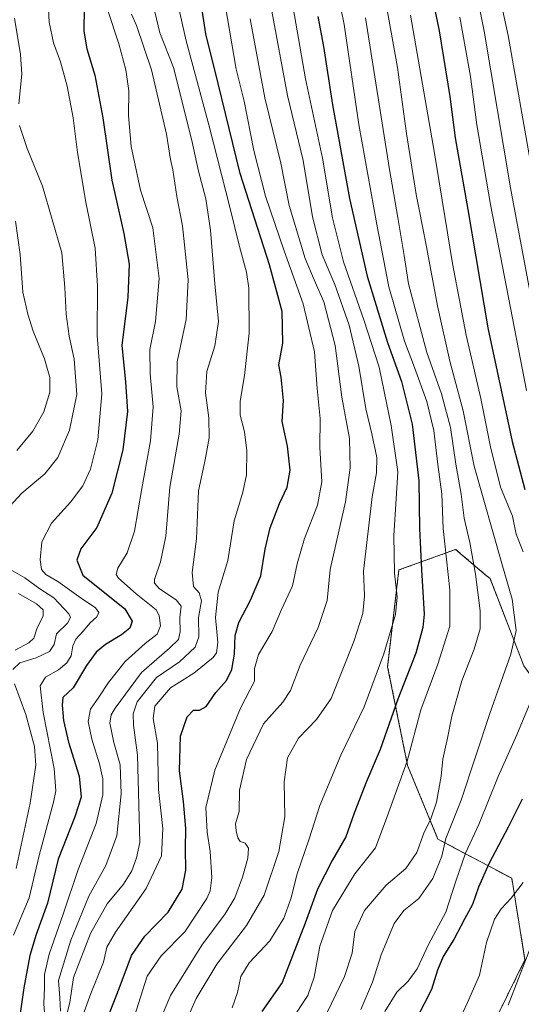
# Model space of a CAD drawing. Units: metres. Extents: x 634066 to 637500, y 4764386 to 4766905.
# Drawn here: x 636991 to 637165, y 4764979 to 4765319 of the extents above; entities that cross this region are included whole.
import ezdxf

# ---------------------------------------------------------------- set-up
doc = ezdxf.new("R2010")
doc.units = ezdxf.units.M
doc.header["$MEASUREMENT"] = 0
doc.linetypes.add('TRAZOS', pattern=[0.75, 0.5, -0.25])
for name, color, linetype, lineweight in [('Arbolado forestal', 92, 'TRAZOS', 0), ('Arbolado forestal CxS', 92, 'Continuous', 0), ('Curva de nivel maestra', 36, 'Continuous', 30), ('Curva de nivel normal', 36, 'Continuous', 0), ('Pastizal CxS', 92, 'Continuous', 0)]:
    doc.layers.add(name, color=color, linetype=linetype, lineweight=lineweight)

# ---------------------------------------------------------------- blocks, each defined once
blk = doc.blocks.new('*U150')
at = {"layer": 'Arbolado forestal CxS', "color": 92, "linetype": 'Continuous', "lineweight": 0}
blk.add_polyline3d([(637287.37, 4764970.93, 1161.39), (637288.99, 4764987.99, 1160.39), (637272.49, 4765010.5, 1156.81), (637246.99, 4765018.01, 1150.37), (637209.49, 4765018.01, 1141.71), (637209.49, 4765043.53, 1140.02), (637191.52, 4765060.38, 1130.96), (637165.64, 4765096, 1117.19), (637153.99, 4765126.09, 1112.04), (637152.79, 4765127.11, 1111.54), (637142.09, 4765136.19, 1106.53), (637122.49, 4765129.09, 1095.71), (637118.6, 4765095.62, 1096.12), (637125.49, 4765061.54, 1104.54), (637135.99, 4765036.03, 1112.67), (637161.49, 4765022.52, 1127.75), (637166.07, 4764994.28, 1134.76), (637156.99, 4764975.98, 1133.91)], dxfattribs=at)
blk = doc.blocks.new('*U171')
at = {"layer": 'Curva de nivel normal', "color": 36, "linetype": 'Continuous', "lineweight": 0}
blk.add_polyline3d([(637083.98, 4765334.84, 1095), (637090.21, 4765298.88, 1095), (637096.09, 4765271.48, 1095), (637099.56, 4765250.82, 1095), (637103.39, 4765235.57, 1095), (637110.36, 4765215.54, 1095), (637115.66, 4765199.21, 1095), (637119.85, 4765179.02, 1095), (637122.14, 4765163, 1095), (637121.58, 4765153.69, 1095), (637120.77, 4765141.02, 1095), (637120.97, 4765128.02, 1095), (637121.91, 4765119.79, 1095), (637121.36, 4765113.75, 1095), (637117.3, 4765100.13, 1095), (637110.44, 4765081.84, 1095), (637102.37, 4765065.07, 1095), (637095.18, 4765047.64, 1095), (637091.51, 4765036.15, 1095), (637087.33, 4765024.04, 1095), (637085.13, 4765015.37, 1095), (637082.74, 4765008.71, 1095), (637077.84, 4765000.95, 1095), (637070.7, 4764993.33, 1095), (637067.87, 4764988.61, 1095), (637066.71, 4764983.04, 1095), (637064.9, 4764977.71, 1095)], dxfattribs=at)
blk = doc.blocks.new('*U174')
at = {"layer": 'Curva de nivel normal', "color": 36, "linetype": 'Continuous', "lineweight": 0}
for points in [[(637143.58, 4765320.23, 1130), (637147.2, 4765299.72, 1130), (637149.4, 4765283.01, 1130), (637154.16, 4765255.45, 1130), (637166.56, 4765191.1, 1130)], [(637165.48, 4765021.09, 1130), (637161.29, 4765015.6, 1130), (637157.82, 4765011.98, 1130), (637155.56, 4765008.43, 1130), (637152.82, 4765000.34, 1130), (637150.3, 4764988.98, 1130), (637146.24, 4764979.61, 1130), (637143.23, 4764973.13, 1130)]]:
    blk.add_polyline3d(points, dxfattribs=at)
blk = doc.blocks.new('*U198')
at = {"layer": 'Curva de nivel normal', "color": 36, "linetype": 'Continuous', "lineweight": 0}
blk.add_polyline3d([(637109.28, 4764977.22, 1115), (637113.34, 4764986.64, 1115), (637116.36, 4764996.01, 1115), (637120.84, 4765006.92, 1115), (637124.18, 4765011.37, 1115), (637129.43, 4765015.49, 1115), (637134.24, 4765022.44, 1115), (637137.36, 4765030.13, 1115), (637138.73, 4765036.29, 1115), (637144.05, 4765049.49, 1115), (637153.89, 4765079.43, 1115), (637161.16, 4765099.98, 1115), (637163, 4765108.12, 1115), (637161.67, 4765119.03, 1115), (637158.04, 4765131.36, 1115), (637148.53, 4765164.97, 1115), (637144.72, 4765184.15, 1115), (637140.05, 4765201.3, 1115), (637135.78, 4765220.34, 1115), (637131.71, 4765242.66, 1115), (637128.5, 4765258.92, 1115), (637125.16, 4765279.98, 1115), (637122.05, 4765302.82, 1115), (637117.18, 4765329.85, 1115)], dxfattribs=at)
blk = doc.blocks.new('*U199')
at = {"layer": 'Curva de nivel normal', "color": 36, "linetype": 'Continuous', "lineweight": 0}
blk.add_polyline3d([(637005.48, 4764976.58, 1060), (637005.26, 4764981.14, 1060), (637004.88, 4764987.22, 1060), (637009.03, 4765001.16, 1060), (637015.36, 4765016.32, 1060), (637021.15, 4765026.89, 1060), (637025.01, 4765037.17, 1060), (637026.45, 4765051.66, 1060), (637026.1, 4765061.78, 1060), (637023.99, 4765069.4, 1060), (637022.6, 4765076.08, 1060), (637023.05, 4765079.02, 1060), (637024.38, 4765081.36, 1060), (637033.54, 4765093.7, 1060), (637043.24, 4765102.03, 1060), (637046.3, 4765105.03, 1060), (637046.83, 4765107.7, 1060), (637046.74, 4765112.7, 1060), (637047.2, 4765116.59, 1060), (637045.44, 4765118.8, 1060), (637039.75, 4765122.54, 1060), (637038, 4765124.57, 1060), (637038.02, 4765125.82, 1060), (637040.07, 4765131.87, 1060), (637041.88, 4765140.82, 1060), (637043.29, 4765157.69, 1060), (637046.58, 4765176.04, 1060), (637047.22, 4765184.12, 1060), (637045.76, 4765192.37, 1060), (637045.89, 4765201.02, 1060), (637048.98, 4765215.68, 1060), (637049.68, 4765229.35, 1060), (637047.66, 4765248.06, 1060), (637045.73, 4765258.14, 1060), (637044.34, 4765267.36, 1060), (637043.55, 4765270.95, 1060), (637042.16, 4765279.69, 1060), (637037.01, 4765301.95, 1060), (637031.83, 4765317.35, 1060), (637030.05, 4765321.24, 1060)], dxfattribs=at)
blk = doc.blocks.new('*U201')
at = {"layer": 'Curva de nivel normal', "color": 36, "linetype": 'Continuous', "lineweight": 0}
blk.add_polyline3d([(637037.56, 4764967.73, 1085), (637043.56, 4764982.04, 1085), (637054.35, 4764999.42, 1085), (637062.43, 4765010.23, 1085), (637065.72, 4765015.75, 1085), (637068.4, 4765022.91, 1085), (637070.31, 4765029.51, 1085), (637070.46, 4765032.89, 1085), (637069.33, 4765034.63, 1085), (637067.67, 4765035.21, 1085), (637066.76, 4765036.5, 1085), (637066.28, 4765038.9, 1085), (637066, 4765041.36, 1085), (637067.28, 4765045.59, 1085), (637067.38, 4765052.94, 1085), (637069.77, 4765063.6, 1085), (637075.74, 4765075.94, 1085), (637082.37, 4765083.45, 1085), (637085.06, 4765087.48, 1085), (637088.37, 4765096.16, 1085), (637094.59, 4765109.25, 1085), (637097.73, 4765118.56, 1085), (637098.68, 4765129.3, 1085), (637104.01, 4765152.69, 1085), (637105.68, 4765164.44, 1085), (637105.4, 4765174.53, 1085), (637102.8, 4765188.77, 1085), (637100.4, 4765206.65, 1085), (637096.53, 4765221.83, 1085), (637093.21, 4765229.36, 1085), (637090.11, 4765236.76, 1085), (637084.51, 4765255.12, 1085), (637081.64, 4765269.68, 1085), (637076.13, 4765292.27, 1085), (637071.06, 4765319.62, 1085)], dxfattribs=at)
blk = doc.blocks.new('*U202')
at = {"layer": 'Curva de nivel normal', "color": 36, "linetype": 'Continuous', "lineweight": 0}
blk.add_polyline3d([(637007.52, 4764974.68, 1065), (637008.69, 4764979.58, 1065), (637010.06, 4764988.25, 1065), (637015.84, 4765003.43, 1065), (637021.67, 4765013.71, 1065), (637027.24, 4765020.54, 1065), (637030.15, 4765025.1, 1065), (637031.79, 4765029.55, 1065), (637032.99, 4765034.88, 1065), (637032.12, 4765065.03, 1065), (637030.72, 4765075.45, 1065), (637030.66, 4765079.31, 1065), (637032.01, 4765083.48, 1065), (637038.68, 4765091.97, 1065), (637046.64, 4765097.36, 1065), (637052.02, 4765102.36, 1065), (637053.37, 4765106.03, 1065), (637053.18, 4765112.7, 1065), (637054.24, 4765118.4, 1065), (637053.45, 4765121.17, 1065), (637051.45, 4765123.39, 1065), (637050.98, 4765128.26, 1065), (637052.47, 4765139.84, 1065), (637053.2, 4765156.4, 1065), (637055.53, 4765167.14, 1065), (637056.88, 4765174.76, 1065), (637056.79, 4765181.69, 1065), (637055.61, 4765190.35, 1065), (637056.14, 4765197.69, 1065), (637058.87, 4765206.55, 1065), (637060.11, 4765215.02, 1065), (637058.81, 4765228.02, 1065), (637057.4, 4765246.55, 1065), (637055.8, 4765257.34, 1065), (637053.19, 4765266.98, 1065), (637050.92, 4765277.54, 1065), (637044.56, 4765302.78, 1065), (637039.83, 4765314.81, 1065), (637036.86, 4765327.42, 1065)], dxfattribs=at)
blk = doc.blocks.new('*U205')
at = {"layer": 'Curva de nivel normal', "color": 36, "linetype": 'Continuous', "lineweight": 0}
blk.add_polyline3d([(637110.93, 4765319.94, 1110), (637119.18, 4765267.57, 1110), (637122.12, 4765250.88, 1110), (637124.33, 4765237.81, 1110), (637125.81, 4765228.01, 1110), (637132.1, 4765204.28, 1110), (637137.23, 4765190.02, 1110), (637140.34, 4765178.35, 1110), (637142.15, 4765165.69, 1110), (637144, 4765155.35, 1110), (637145.06, 4765147.02, 1110), (637147.04, 4765138.59, 1110), (637148.94, 4765127.65, 1110), (637150.56, 4765114.94, 1110), (637150.58, 4765108.7, 1110), (637148.52, 4765101.74, 1110), (637144.28, 4765090.73, 1110), (637140.8, 4765078.55, 1110), (637139.29, 4765071, 1110), (637137.7, 4765063.68, 1110), (637137.06, 4765057.76, 1110), (637135.49, 4765048.86, 1110), (637133.54, 4765043.08, 1110), (637131.12, 4765038.07, 1110), (637128.67, 4765031.42, 1110), (637124.87, 4765025.86, 1110), (637118.12, 4765020.11, 1110), (637110.54, 4765011.41, 1110), (637107.28, 4765004.14, 1110), (637106.35, 4764996.67, 1110), (637103.7, 4764988.55, 1110), (637096.19, 4764972.98, 1110)], dxfattribs=at)
blk = doc.blocks.new('*U214')
at = {"layer": 'Curva de nivel normal', "color": 36, "linetype": 'Continuous', "lineweight": 0}
blk.add_polyline3d([(637021.79, 4765322.85, 1055), (637025.71, 4765310.9, 1055), (637028.09, 4765301.94, 1055), (637029.18, 4765294.67, 1055), (637028.98, 4765286.16, 1055), (637029.91, 4765275.52, 1055), (637033.18, 4765260.34, 1055), (637037.39, 4765247.34, 1055), (637039.66, 4765229.84, 1055), (637038.35, 4765214.98, 1055), (637036.38, 4765205.3, 1055), (637036.46, 4765196.85, 1055), (637037.54, 4765185.48, 1055), (637036.67, 4765173.69, 1055), (637033.58, 4765157.3, 1055), (637031.15, 4765142.49, 1055), (637028.61, 4765134.97, 1055), (637025.38, 4765129.69, 1055), (637024.81, 4765127.49, 1055), (637025.51, 4765126.29, 1055), (637031.69, 4765120.84, 1055), (637038.62, 4765115.32, 1055), (637039.66, 4765113.34, 1055), (637040.06, 4765109.76, 1055), (637038.94, 4765106.85, 1055), (637034.81, 4765103.72, 1055), (637027.81, 4765097.46, 1055), (637022.07, 4765090.2, 1055), (637018.81, 4765085.13, 1055), (637015.83, 4765081.03, 1055), (637015.08, 4765076.76, 1055), (637016.3, 4765070.62, 1055), (637019.01, 4765062.1, 1055), (637020.18, 4765056.85, 1055), (637020.16, 4765051.32, 1055), (637017.88, 4765041.41, 1055), (637011.51, 4765025.24, 1055), (637006.52, 4765010.48, 1055), (637001.65, 4764996.27, 1055), (636999.98, 4764989.26, 1055), (636999.93, 4764984.72, 1055), (636999.78, 4764979.08, 1055), (637000.18, 4764973.05, 1055)], dxfattribs=at)
blk = doc.blocks.new('*U217')
at = {"layer": 'Curva de nivel normal', "color": 36, "linetype": 'Continuous', "lineweight": 0}
blk.add_polyline3d([(637011.41, 4764970.04, 1070), (637015.99, 4764982.67, 1070), (637020.42, 4764993.57, 1070), (637021.5, 4764998.67, 1070), (637024.48, 4765003.95, 1070), (637035.16, 4765018.94, 1070), (637040.39, 4765030.28, 1070), (637040.86, 4765039.74, 1070), (637039.39, 4765053.26, 1070), (637039.02, 4765069.2, 1070), (637037.52, 4765077.79, 1070), (637038.12, 4765081.97, 1070), (637043.54, 4765088.36, 1070), (637051.58, 4765093.4, 1070), (637058.32, 4765098.82, 1070), (637059.39, 4765100.41, 1070), (637059.89, 4765104.06, 1070), (637059.08, 4765112.7, 1070), (637060, 4765121.43, 1070), (637063.33, 4765132.31, 1070), (637065.51, 4765146.09, 1070), (637068.54, 4765156.02, 1070), (637069.8, 4765162.02, 1070), (637069.95, 4765170.32, 1070), (637069.08, 4765176.85, 1070), (637067.66, 4765182.55, 1070), (637067.6, 4765187.48, 1070), (637069.1, 4765196.32, 1070), (637070.77, 4765210.98, 1070), (637070.67, 4765226.53, 1070), (637069.78, 4765232.01, 1070), (637067.34, 4765240.93, 1070), (637064.18, 4765254.01, 1070), (637056.84, 4765283.01, 1070), (637048.97, 4765311.94, 1070), (637046.18, 4765324.2, 1070)], dxfattribs=at)
blk = doc.blocks.new('*U220')
at = {"layer": 'Curva de nivel normal', "color": 36, "linetype": 'Continuous', "lineweight": 0}
blk.add_polyline3d([(637049.26, 4764973.96, 1090), (637052.44, 4764980.92, 1090), (637059.57, 4764992.83, 1090), (637069.8, 4765006.16, 1090), (637075.9, 4765016.73, 1090), (637080.95, 4765031.8, 1090), (637083.02, 4765043.72, 1090), (637082.77, 4765055.9, 1090), (637083.93, 4765064.2, 1090), (637087.81, 4765070.9, 1090), (637093.96, 4765077.36, 1090), (637099.07, 4765084.7, 1090), (637106.91, 4765104.36, 1090), (637110.02, 4765114.03, 1090), (637110.62, 4765120.1, 1090), (637110.25, 4765128.63, 1090), (637113.21, 4765154.35, 1090), (637114.74, 4765162.69, 1090), (637114.86, 4765167.97, 1090), (637113.16, 4765176.15, 1090), (637111.01, 4765184.84, 1090), (637108.59, 4765199.54, 1090), (637105.28, 4765213.7, 1090), (637100.38, 4765227.77, 1090), (637095.96, 4765238.05, 1090), (637092.57, 4765251.11, 1090), (637089.36, 4765270.62, 1090), (637083.97, 4765293.12, 1090), (637076.76, 4765332.33, 1090)], dxfattribs=at)
blk = doc.blocks.new('*U226')
at = {"layer": 'Curva de nivel normal', "color": 36, "linetype": 'Continuous', "lineweight": 0}
blk.add_polyline3d([(637098.64, 4765342.07, 1105), (637103.51, 4765317.66, 1105), (637108.6, 4765283.03, 1105), (637114.8, 4765248.56, 1105), (637118.98, 4765226.91, 1105), (637124.39, 4765208.13, 1105), (637127.86, 4765199.12, 1105), (637132.09, 4765187.31, 1105), (637134.51, 4765177.35, 1105), (637135.9, 4765165.55, 1105), (637137.3, 4765155.29, 1105), (637137.79, 4765143.43, 1105), (637140.12, 4765122.19, 1105), (637140.09, 4765109.62, 1105), (637135.99, 4765096.57, 1105), (637130.02, 4765080.75, 1105), (637125.34, 4765062.96, 1105), (637118.37, 4765043.52, 1105), (637114.38, 4765033.04, 1105), (637107.26, 4765024.04, 1105), (637099.52, 4765011.37, 1105), (637095.17, 4764999.04, 1105), (637093.2, 4764988.37, 1105), (637090.95, 4764982.04, 1105), (637085.14, 4764973.14, 1105)], dxfattribs=at)
blk = doc.blocks.new('*U230')
at = {"layer": 'Curva de nivel normal', "color": 36, "linetype": 'Continuous', "lineweight": 0}
blk.add_polyline3d([(637153.55, 4765344.59, 1140), (637160.29, 4765313.83, 1140), (637173.96, 4765235.98, 1140)], dxfattribs=at)
blk = doc.blocks.new('*U238')
at = {"layer": 'Curva de nivel normal', "color": 36, "linetype": 'Continuous', "lineweight": 0}
blk.add_polyline3d([(637144.39, 4765353.16, 1135), (637152, 4765315.31, 1135), (637161.11, 4765261.15, 1135), (637166.45, 4765232.21, 1135), (637171.56, 4765205.12, 1135), (637181.53, 4765162.52, 1135), (637184.09, 4765153.83, 1135), (637187.42, 4765146.97, 1135), (637193.18, 4765140.49, 1135), (637198.68, 4765133.58, 1135), (637201.24, 4765128.14, 1135), (637203.51, 4765120.41, 1135), (637206.69, 4765111.51, 1135), (637207.46, 4765104.03, 1135), (637204.02, 4765081.73, 1135), (637198.69, 4765053.68, 1135), (637197.3, 4765039.43, 1135), (637197.51, 4765032.3, 1135), (637196.24, 4765029.02, 1135), (637191.85, 4765026.04, 1135), (637181.57, 4765020.29, 1135), (637174.13, 4765012.37, 1135), (637170.92, 4765006.37, 1135), (637160.29, 4764978.64, 1135)], dxfattribs=at)
blk = doc.blocks.new('*U241')
at = {"layer": 'Curva de nivel normal', "color": 36, "linetype": 'Continuous', "lineweight": 0}
for points in [[(637126.48, 4765320.87, 1120), (637134.77, 4765273.16, 1120), (637140.98, 4765235.06, 1120), (637145.75, 4765210.29, 1120), (637150.86, 4765188.36, 1120), (637154.09, 4765171.64, 1120), (637157.64, 4765157.67, 1120), (637161.76, 4765147.66, 1120), (637163, 4765141.44, 1120), (637165.46, 4765135.36, 1120)], [(637169.78, 4765087.85, 1120), (637163.25, 4765072.15, 1120), (637156.84, 4765057.7, 1120), (637150.1, 4765041.12, 1120), (637145.56, 4765031.16, 1120), (637142.18, 4765021.51, 1120), (637138.65, 4765010.8, 1120), (637132.71, 4764999.59, 1120), (637128.84, 4764991.23, 1120), (637125.71, 4764986.96, 1120), (637121.76, 4764983.21, 1120), (637117.66, 4764976.42, 1120)]]:
    blk.add_polyline3d(points, dxfattribs=at)
blk = doc.blocks.new('*U249')
at = {"layer": 'Curva de nivel normal', "color": 36, "linetype": 'Continuous', "lineweight": 0}
blk.add_polyline3d([(637030.99, 4764974.51, 1080), (637035.46, 4764988.65, 1080), (637040.32, 4764995.7, 1080), (637048.5, 4765004.06, 1080), (637056.13, 4765015.48, 1080), (637057.3, 4765018.16, 1080), (637057.87, 4765022.76, 1080), (637057.25, 4765031.82, 1080), (637056.19, 4765038.42, 1080), (637055.73, 4765046.95, 1080), (637058.87, 4765059.86, 1080), (637067.72, 4765081.33, 1080), (637072.53, 4765090.7, 1080), (637072.61, 4765095.03, 1080), (637074, 4765099.89, 1080), (637078.72, 4765107.8, 1080), (637081.9, 4765115.37, 1080), (637085.67, 4765123.63, 1080), (637087.36, 4765131.17, 1080), (637089.87, 4765140.02, 1080), (637094.4, 4765151.5, 1080), (637095.9, 4765159.5, 1080), (637095.18, 4765171.4, 1080), (637095.25, 4765181.46, 1080), (637094.28, 4765191.83, 1080), (637093.31, 4765204.44, 1080), (637089.45, 4765221.1, 1080), (637082.84, 4765239.4, 1080), (637076.41, 4765258.26, 1080), (637072.29, 4765274.07, 1080), (637068.96, 4765291.13, 1080), (637066.27, 4765302.15, 1080), (637062.4, 4765324.45, 1080)], dxfattribs=at)
blk = doc.blocks.new('*U261')
at = {"layer": 'Curva de nivel maestra', "color": 36, "linetype": 'Continuous', "lineweight": 30}
blk.add_polyline3d([(637019.77, 4764969.04, 1075), (637025.84, 4764984.37, 1075), (637030.06, 4764995.83, 1075), (637034.63, 4765002.53, 1075), (637042.76, 4765010.83, 1075), (637047.52, 4765018.71, 1075), (637048.82, 4765025.37, 1075), (637048.7, 4765032.7, 1075), (637048.79, 4765039.7, 1075), (637047.99, 4765049.03, 1075), (637046.65, 4765059.7, 1075), (637046.98, 4765071.7, 1075), (637049.29, 4765078.36, 1075), (637051.45, 4765080.6, 1075), (637053.51, 4765080.66, 1075), (637055.89, 4765081.94, 1075), (637059.18, 4765086.7, 1075), (637062.86, 4765090.93, 1075), (637064.79, 4765094.71, 1075), (637065.71, 4765099.94, 1075), (637065.86, 4765106.42, 1075), (637067.11, 4765110.96, 1075), (637071.24, 4765118.63, 1075), (637074.74, 4765127.12, 1075), (637076.28, 4765136.3, 1075), (637077.98, 4765143.69, 1075), (637081.19, 4765152.12, 1075), (637083.84, 4765157.77, 1075), (637084.92, 4765163.59, 1075), (637083.96, 4765171.88, 1075), (637082.13, 4765180.43, 1075), (637082.54, 4765187.67, 1075), (637081.82, 4765195.69, 1075), (637080.98, 4765200.02, 1075), (637082.4, 4765207.54, 1075), (637082.08, 4765218.38, 1075), (637077.73, 4765234.6, 1075), (637067.65, 4765266.19, 1075), (637060.04, 4765297.24, 1075), (637055.72, 4765314.39, 1075), (637052.55, 4765335.35, 1075)], dxfattribs=at)
blk = doc.blocks.new('*U263')
at = {"layer": 'Curva de nivel maestra', "color": 36, "linetype": 'Continuous', "lineweight": 30}
for points in [[(637128.98, 4765351.06, 1125), (637136.37, 4765315.4, 1125), (637140.12, 4765292.78, 1125), (637141.98, 4765278.52, 1125), (637146.29, 4765253.73, 1125), (637153.21, 4765212.76, 1125), (637161.6, 4765173.51, 1125), (637166, 4765156.88, 1125)], [(637165.06, 4765049.92, 1125), (637160.31, 4765040.2, 1125), (637153.56, 4765027.55, 1125), (637149.96, 4765019.44, 1125), (637147.88, 4765013.42, 1125), (637145.12, 4765008.37, 1125), (637141.45, 4765001.4, 1125), (637137.83, 4764995.47, 1125), (637135.79, 4764990.73, 1125), (637133.73, 4764984.08, 1125), (637128.72, 4764974.19, 1125)]]:
    blk.add_polyline3d(points, dxfattribs=at)
blk = doc.blocks.new('*U268')
at = {"layer": 'Curva de nivel maestra', "color": 36, "linetype": 'Continuous', "lineweight": 30}
blk.add_polyline3d([(637013.69, 4765323.49, 1050), (637013.63, 4765315.38, 1050), (637014.67, 4765309.2, 1050), (637017.36, 4765300.14, 1050), (637020.1, 4765285.34, 1050), (637023.28, 4765263.78, 1050), (637027.46, 4765245.42, 1050), (637029.23, 4765234.78, 1050), (637028.78, 4765223.38, 1050), (637026.74, 4765206.63, 1050), (637027.98, 4765194.18, 1050), (637028.63, 4765183.84, 1050), (637027.07, 4765170.61, 1050), (637023.3, 4765155.69, 1050), (637018.09, 4765143.77, 1050), (637012.52, 4765136.36, 1050), (637011.2, 4765132.44, 1050), (637013.26, 4765127.35, 1050), (637027.78, 4765115.7, 1050), (637030.26, 4765111.36, 1050), (637029.45, 4765109.03, 1050), (637026.6, 4765106.7, 1050), (637021.07, 4765103.36, 1050), (637017.82, 4765100.7, 1050), (637014.46, 4765096.03, 1050), (637009.94, 4765088.36, 1050), (637006.29, 4765085.03, 1050), (637006.13, 4765082.36, 1050), (637006.56, 4765077.04, 1050), (637008.23, 4765069.62, 1050), (637011.94, 4765057.82, 1050), (637012.62, 4765050.61, 1050), (637010.45, 4765043.72, 1050), (637004.76, 4765029.15, 1050), (637000.98, 4765013.88, 1050), (636997.06, 4765003.05, 1050), (636994.88, 4764995.88, 1050), (636992.88, 4764984.7, 1050), (636991.02, 4764971.69, 1050)], dxfattribs=at)
blk = doc.blocks.new('*U272')
at = {"layer": 'Curva de nivel maestra', "color": 36, "linetype": 'Continuous', "lineweight": 30}
blk.add_polyline3d([(637094.52, 4765320.46, 1100), (637096.43, 4765310.07, 1100), (637099.52, 4765289.84, 1100), (637105.38, 4765257.44, 1100), (637111.47, 4765230.7, 1100), (637118.53, 4765207.67, 1100), (637123.39, 4765194.27, 1100), (637127.08, 4765179.54, 1100), (637129.38, 4765159.96, 1100), (637129.56, 4765143.37, 1100), (637130.31, 4765129.09, 1100), (637131.22, 4765113.8, 1100), (637130.73, 4765109.23, 1100), (637128.28, 4765100.36, 1100), (637122.17, 4765084.39, 1100), (637116.03, 4765067.08, 1100), (637111.33, 4765055.95, 1100), (637107.02, 4765044.97, 1100), (637104.11, 4765036.87, 1100), (637099.37, 4765028.7, 1100), (637094.32, 4765018.71, 1100), (637090.13, 4765007.04, 1100), (637085.65, 4764995.73, 1100), (637082.12, 4764986.47, 1100), (637075.09, 4764976.45, 1100)], dxfattribs=at)

msp = doc.modelspace()

# ---------------------------------------------------------------- linework, layer by layer
at = {"layer": 'Arbolado forestal', "color": 92, "linetype": 'TRAZOS', "lineweight": 0}
msp.add_polyline3d([(637287.37, 4764970.93, 1161.39), (637288.99, 4764987.99, 1160.39), (637272.49, 4765010.5, 1156.81), (637246.99, 4765018.01, 1150.37), (637209.49, 4765018.01, 1141.71), (637209.49, 4765043.53, 1140.02), (637191.51, 4765060.38, 1130.96), (637165.64, 4765096, 1117.19), (637153.99, 4765126.09, 1112.04), (637152.79, 4765127.11, 1111.54), (637142.09, 4765136.19, 1106.53), (637122.49, 4765129.09, 1095.71), (637118.6, 4765095.62, 1096.12), (637125.49, 4765061.54, 1104.54), (637135.99, 4765036.03, 1112.67), (637161.49, 4765022.52, 1127.75), (637166.07, 4764994.28, 1134.76), (637156.99, 4764975.98, 1133.91)], dxfattribs=at)
at = {"layer": 'Curva de nivel normal', "color": 36, "linetype": 'Continuous', "lineweight": 0}
for points in [[(637001.19, 4765327.7, 1045), (637001.57, 4765318.5, 1045), (637003.12, 4765311.32, 1045), (637005.48, 4765304.7, 1045), (637007.82, 4765296.35, 1045), (637009.88, 4765285.34, 1045), (637011.35, 4765273.45, 1045), (637014.23, 4765256.18, 1045), (637017.46, 4765240.32, 1045), (637018.28, 4765227.14, 1045), (637018.23, 4765210.19, 1045), (637019.8, 4765190.02, 1045), (637018.44, 4765174.02, 1045), (637015.88, 4765163.9, 1045), (637013.24, 4765158.21, 1045), (637008.95, 4765152.56, 1045), (637002.37, 4765145.31, 1045), (636999.04, 4765138.83, 1045), (636998.52, 4765132.64, 1045), (636999, 4765129.27, 1045), (637000.43, 4765127.58, 1045), (637004.58, 4765125.07, 1045), (637012.61, 4765119.35, 1045), (637017.56, 4765116.03, 1045), (637018.71, 4765114.43, 1045), (637018.08, 4765112.93, 1045), (637015.82, 4765110.83, 1045), (637013.35, 4765107.89, 1045), (637010.82, 4765105.19, 1045), (637009.76, 4765102.82, 1045), (637009.25, 4765099.39, 1045), (637007.76, 4765096.96, 1045), (637004.88, 4765094.6, 1045), (637000.28, 4765092.09, 1045), (636998.53, 4765089.05, 1045), (636999.55, 4765079.83, 1045), (637003.38, 4765060.49, 1045), (637003.89, 4765052.78, 1045), (637003.08, 4765048.82, 1045), (636998.12, 4765030.38, 1045), (636994.74, 4765015.8, 1045), (636989.24, 4765002.84, 1045)], [(636989.59, 4765319.78, 1040), (636991.7, 4765307.29, 1040), (636992.17, 4765300.45, 1040), (636991.17, 4765290.18, 1040)], [(636991.34, 4765282.7, 1040), (636994.03, 4765274.79, 1040), (636999.35, 4765261.72, 1040), (637005.98, 4765238.75, 1040), (637007.01, 4765226.7, 1040), (637007.44, 4765217.48, 1040), (637008.47, 4765209.88, 1040), (637010.23, 4765201.91, 1040), (637011.2, 4765189.71, 1040), (637008.62, 4765177.44, 1040), (637004.56, 4765168.02, 1040), (637000.15, 4765162.35, 1040), (636992.17, 4765155.63, 1040), (636987.99, 4765151.13, 1040)], [(636989.92, 4765249.7, 1035), (636991.62, 4765238.18, 1035), (636992.52, 4765225.13, 1035), (636994.25, 4765217.46, 1035), (636996.01, 4765211.68, 1035), (636999.93, 4765202.1, 1035), (637001.78, 4765195.67, 1035), (637001.83, 4765190.52, 1035), (636999.73, 4765183.71, 1035), (636995.94, 4765177.11, 1035), (636990.41, 4765170.35, 1035)], [(636988.4, 4765129.13, 1040), (636993.13, 4765126.34, 1040), (636998.41, 4765122.62, 1040), (637003.25, 4765119.42, 1040), (637008.39, 4765113.91, 1040), (637008.94, 4765112.61, 1040), (637007.89, 4765110.7, 1040), (637004.1, 4765107.03, 1040), (637003.27, 4765103.36, 1040), (637001.66, 4765100.95, 1040), (636997.13, 4765098.7, 1040), (636991.44, 4765096.95, 1040), (636989, 4765094.7, 1040)], [(636991, 4765120.94, 1035), (636997.17, 4765117.4, 1035), (636999.49, 4765115.26, 1035), (636999.52, 4765113.12, 1035), (636997.48, 4765109.13, 1035), (636996.25, 4765105.57, 1035), (636994.6, 4765103.96, 1035), (636989.81, 4765101.42, 1035)], [(636989.63, 4765089.74, 1040), (636993.48, 4765079.13, 1040), (636996.49, 4765068.07, 1040), (636997, 4765061.66, 1040), (636994.99, 4765048.44, 1040), (636990.2, 4765025.88, 1040)]]:
    msp.add_polyline3d(points, dxfattribs=at)
at = {"layer": 'Pastizal CxS', "color": 92, "linetype": 'Continuous', "lineweight": 0}
for points in [[(637156.99, 4764975.98, 1133.91), (637166.07, 4764994.28, 1134.76), (637161.49, 4765022.52, 1127.75), (637135.99, 4765036.03, 1112.67), (637125.49, 4765061.54, 1104.54), (637118.6, 4765095.62, 1096.12), (637122.49, 4765129.09, 1095.71), (637142.09, 4765136.19, 1106.53), (637152.79, 4765127.11, 1111.54), (637153.99, 4765126.09, 1112.04), (637165.64, 4765096, 1117.19), (637191.52, 4765060.38, 1130.96), (637209.49, 4765043.53, 1140.02), (637209.49, 4765018.01, 1141.71), (637246.99, 4765018.01, 1150.37), (637272.49, 4765010.5, 1156.81), (637288.99, 4764987.99, 1160.39), (637287.37, 4764970.93, 1161.39)], [(637287.37, 4764970.93, 1161.39), (637288.99, 4764987.99, 1160.39), (637272.49, 4765010.5, 1156.81), (637246.99, 4765018.01, 1150.37), (637209.49, 4765018.01, 1141.71), (637209.49, 4765043.53, 1140.02), (637191.51, 4765060.38, 1130.96), (637165.64, 4765096, 1117.19), (637153.99, 4765126.09, 1112.04), (637152.79, 4765127.11, 1111.54), (637142.09, 4765136.19, 1106.53), (637122.49, 4765129.09, 1095.71), (637118.6, 4765095.62, 1096.12), (637125.49, 4765061.54, 1104.54), (637135.99, 4765036.03, 1112.67), (637161.49, 4765022.52, 1127.75), (637166.07, 4764994.28, 1134.76), (637156.99, 4764975.98, 1133.91)]]:
    msp.add_polyline3d(points, dxfattribs=at)

# ---------------------------------------------------------------- block references
at = {"layer": 'Arbolado forestal CxS', "color": 92, "linetype": 'Continuous', "lineweight": 0}
msp.add_blockref('*U150', (0, 0), dxfattribs=at)
at = {"layer": 'Curva de nivel maestra', "color": 36, "linetype": 'Continuous', "lineweight": 30}
for name in ['*U268', '*U261', '*U272', '*U263']:
    msp.add_blockref(name, (0, 0), dxfattribs=at)
at = {"layer": 'Curva de nivel normal', "color": 36, "linetype": 'Continuous', "lineweight": 0}
for name in ['*U214', '*U199', '*U202', '*U217', '*U249', '*U201', '*U220', '*U171', '*U226', '*U205', '*U198', '*U241', '*U174', '*U238', '*U230']:
    msp.add_blockref(name, (0, 0), dxfattribs=at)

doc.saveas('drawing.dxf')
